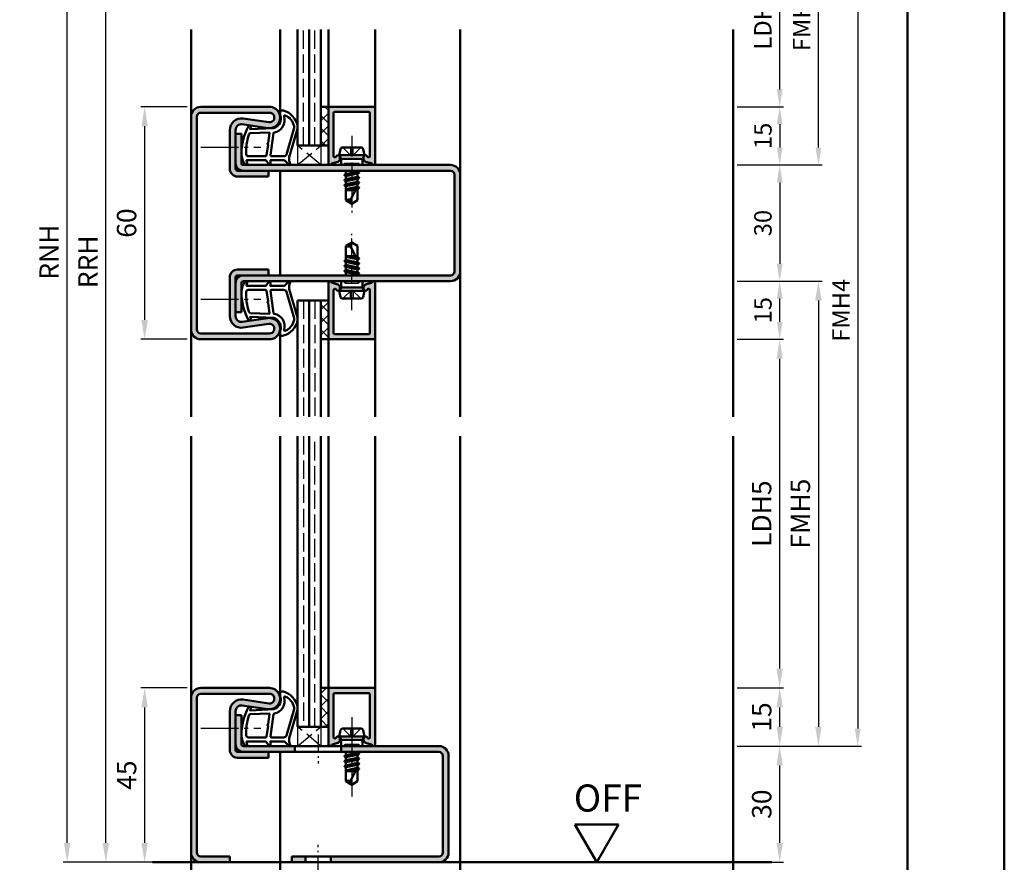
# Model space of a CAD drawing. Units: millimetres. Extents: x 0 to 3150, y -26 to 742.
# Drawn here: x 2896 to 3150, y 275 to 493 of the extents above; entities that cross this region are included whole.
import ezdxf

# ---------------------------------------------------------------- set-up
doc = ezdxf.new("R2010")
doc.units = ezdxf.units.MM
for name, pattern in [('AM_DIN_F_W050', [6.25, 4.75, -1.5]), ('AM_DIN_G_W050', [13.75, 9.75, -1.5, 1, -1.5]), ('AM_DIN_G_W050x2', [6.875, 4.75, -0.875, 0.375, -0.875])]:
    doc.linetypes.add(name, pattern=pattern)
for name, color, linetype, lineweight in [('AM_0', 7, 'Continuous', 50), ('AM_1', 14, 'Continuous', 50), ('AM_3', 6, 'AM_DIN_F_W050', 25), ('AM_5', 3, 'Continuous', 25), ('AM_7', 4, 'AM_DIN_G_W050', 25), ('AM_8', 1, 'Continuous', 25), ('AM_BOR', 7, 'Continuous', 50)]:
    doc.layers.add(name, color=color, linetype=linetype, lineweight=lineweight)
doc.layers.add('AM_12', color=7, linetype='Continuous', lineweight=50, plot=False)
doc.styles.get("Standard").update_dxf_attribs({"font": 'ISOCP.SHX'})
doc.dimstyles.new('AM_DIN$0', dxfattribs={"dimtxt": 5, "dimasz": 5, "dimexe": 1, "dimexo": 1, "dimgap": 1.5, "dimtad": 1, "dimdsep": 46, "dimtxsty": 'Standard', "dimcen": 0, "dimclrd": 256, "dimclre": 256, "dimclrt": 2, "dimazin": 2, "dimtp": 0.1, "dimtm": 0.1, "dimtfac": 0.71, "dimtmove": 0, "dimatfit": 3, "dimfxl": 0, "dimlwd": -1, "dimlwe": -1, "dimarcsym": 0})
pattern_1 = [(45, (2211.4464, 1142.4957), (-1.6263456, 1.6263456), []), (135, (2211.4464, 1142.4957), (-1.6263456, -1.6263456), [])]

# ---------------------------------------------------------------- blocks, each defined once
blk = doc.blocks.new('DIN_A3_BOS')
at = {"layer": 'AM_12'}
blk.add_lwpolyline([(0, 0), (420, 0), (420, 297), (0, 297)], close=True, dxfattribs=at)
at = {"layer": 'AM_BOR'}
blk.add_lwpolyline([(20, 10), (410, 10), (410, 287), (20, 287)], close=True, dxfattribs=at)
blk = doc.blocks.new('*D256')
at = {"layer": 'AM_5', "linetype": 'ByBlock'}
for p, q in [((2939, 585.5), (2917, 585.5)), ((2918, 280.5), (2918, 580.5)), ((2939, 275.5), (2917, 275.5))]:
    blk.add_line(p, q, dxfattribs=at)
at = {"layer": 'AM_5'}
for points in [[(2917.17, 580.5), (2918.83, 580.5), (2918, 585.5)], [(2917.17, 280.5), (2918.83, 280.5), (2918, 275.5)]]:
    blk.add_solid(points, dxfattribs=at)
at = {"layer": 'Defpoints', "color": 0}
for p in [(2918, 585.5), (2940, 585.5), (2940, 275.5)]:
    blk.add_point(p, dxfattribs=at)
at = {"layer": 'AM_5', "color": 2, "insert": (2914, 430.5), "char_height": 5, "attachment_point": 5, "rotation": 90}
blk.add_mtext('RRH', dxfattribs=at)
blk = doc.blocks.new('*D257')
at = {"layer": 'AM_5', "linetype": 'ByBlock'}
for p, q in [((2939, 590.5), (2907, 590.5)), ((2908, 280.5), (2908, 585.5)), ((2939, 275.5), (2907, 275.5))]:
    blk.add_line(p, q, dxfattribs=at)
at = {"layer": 'AM_5'}
for points in [[(2907.17, 585.5), (2908.83, 585.5), (2908, 590.5)], [(2907.17, 280.5), (2908.83, 280.5), (2908, 275.5)]]:
    blk.add_solid(points, dxfattribs=at)
at = {"layer": 'Defpoints', "color": 0}
for p in [(2908, 590.5), (2940, 590.5), (2940, 275.5)]:
    blk.add_point(p, dxfattribs=at)
at = {"layer": 'AM_5', "color": 2, "insert": (2904, 433), "char_height": 5, "attachment_point": 5, "rotation": 90}
blk.add_mtext('RNH', dxfattribs=at)
blk = doc.blocks.new('*D282')
at = {"layer": 'AM_5', "linetype": 'ByBlock'}
for p, q in [((2939, 470.5), (2927, 470.5)), ((2928, 465.5), (2928, 415.5)), ((2939, 410.5), (2927, 410.5))]:
    blk.add_line(p, q, dxfattribs=at)
at = {"layer": 'AM_5'}
for points in [[(2927.17, 465.5), (2928.83, 465.5), (2928, 470.5)], [(2927.17, 415.5), (2928.83, 415.5), (2928, 410.5)]]:
    blk.add_solid(points, dxfattribs=at)
at = {"layer": 'Defpoints', "color": 0}
for p in [(2940, 470.5), (2928, 410.5), (2940, 410.5)]:
    blk.add_point(p, dxfattribs=at)
at = {"layer": 'AM_5', "color": 2, "insert": (2924, 440.5), "char_height": 5, "attachment_point": 5, "rotation": 90}
blk.add_mtext('60', dxfattribs=at)
blk = doc.blocks.new('*D292')
at = {"layer": 'AM_5', "linetype": 'ByBlock'}
for p, q in [((3081, 515.5), (3093, 515.5)), ((3092, 475), (3092, 511)), ((3081, 470.5), (3093, 470.5))]:
    blk.add_line(p, q, dxfattribs=at)
at = {"layer": 'AM_5'}
for points in [[(3091.25, 511), (3092.75, 511), (3092, 515.5)], [(3091.25, 475), (3092.75, 475), (3092, 470.5)]]:
    blk.add_solid(points, dxfattribs=at)
at = {"layer": 'Defpoints', "color": 0}
for p in [(3080, 515.5), (3092, 515.5), (3080, 470.5)]:
    blk.add_point(p, dxfattribs=at)
at = {"layer": 'AM_5', "color": 2, "insert": (3088.22, 493), "char_height": 4.5, "attachment_point": 5, "rotation": 90}
blk.add_mtext('LDH3', dxfattribs=at)
blk = doc.blocks.new('*D293')
at = {"layer": 'AM_5', "linetype": 'ByBlock'}
for p, q in [((3081, 530.5), (3103, 530.5)), ((3102, 460), (3102, 526)), ((3081, 455.5), (3103, 455.5))]:
    blk.add_line(p, q, dxfattribs=at)
at = {"layer": 'AM_5'}
for points in [[(3101.25, 526), (3102.75, 526), (3102, 530.5)], [(3101.25, 460), (3102.75, 460), (3102, 455.5)]]:
    blk.add_solid(points, dxfattribs=at)
at = {"layer": 'Defpoints', "color": 0}
for p in [(3080, 530.5), (3102, 530.5), (3080, 455.5)]:
    blk.add_point(p, dxfattribs=at)
at = {"layer": 'AM_5', "color": 2, "insert": (3098.25, 493), "char_height": 4.5, "attachment_point": 5, "rotation": 90}
blk.add_mtext('FMH3', dxfattribs=at)
blk = doc.blocks.new('*D294')
at = {"layer": 'AM_5', "linetype": 'ByBlock'}
for p, q in [((3081, 470.5), (3093, 470.5)), ((3092, 466), (3092, 460)), ((3081, 455.5), (3093, 455.5))]:
    blk.add_line(p, q, dxfattribs=at)
at = {"layer": 'AM_5'}
for points in [[(3091.25, 466), (3092.75, 466), (3092, 470.5)], [(3091.25, 460), (3092.75, 460), (3092, 455.5)]]:
    blk.add_solid(points, dxfattribs=at)
at = {"layer": 'Defpoints', "color": 0}
for p in [(3080, 470.5), (3080, 455.5), (3092, 455.5)]:
    blk.add_point(p, dxfattribs=at)
at = {"layer": 'AM_5', "color": 2, "insert": (3088.25, 463), "char_height": 4.5, "attachment_point": 5, "rotation": 90}
blk.add_mtext('15', dxfattribs=at)
blk = doc.blocks.new('*D295')
at = {"layer": 'AM_5', "linetype": 'ByBlock'}
for p, q in [((3081, 455.5), (3093, 455.5)), ((3092, 451), (3092, 430)), ((3081, 425.5), (3093, 425.5))]:
    blk.add_line(p, q, dxfattribs=at)
at = {"layer": 'AM_5'}
for points in [[(3091.25, 451), (3092.75, 451), (3092, 455.5)], [(3091.25, 430), (3092.75, 430), (3092, 425.5)]]:
    blk.add_solid(points, dxfattribs=at)
at = {"layer": 'Defpoints', "color": 0}
for p in [(3080, 455.5), (3080, 425.5), (3092, 425.5)]:
    blk.add_point(p, dxfattribs=at)
at = {"layer": 'AM_5', "color": 2, "insert": (3088.25, 440.5), "char_height": 4.5, "attachment_point": 5, "rotation": 90}
blk.add_mtext('30', dxfattribs=at)
blk = doc.blocks.new('*D296')
at = {"layer": 'AM_5', "linetype": 'ByBlock'}
for p, q in [((3081, 425.5), (3093, 425.5)), ((3092, 415), (3092, 421)), ((3081, 410.5), (3093, 410.5))]:
    blk.add_line(p, q, dxfattribs=at)
at = {"layer": 'AM_5'}
for points in [[(3091.25, 421), (3092.75, 421), (3092, 425.5)], [(3091.25, 415), (3092.75, 415), (3092, 410.5)]]:
    blk.add_solid(points, dxfattribs=at)
at = {"layer": 'Defpoints', "color": 0}
for p in [(3080, 425.5), (3092, 425.5), (3080, 410.5)]:
    blk.add_point(p, dxfattribs=at)
at = {"layer": 'AM_5', "color": 2, "insert": (3088.25, 418), "char_height": 4.5, "attachment_point": 5, "rotation": 90}
blk.add_mtext('15', dxfattribs=at)
blk = doc.blocks.new('*D297')
at = {"layer": 'AM_5', "linetype": 'ByBlock'}
for p, q in [((3081, 530.5), (3113.14, 530.5)), ((3112.14, 526), (3112.14, 310)), ((3081, 305.5), (3113.14, 305.5))]:
    blk.add_line(p, q, dxfattribs=at)
at = {"layer": 'AM_5'}
for points in [[(3111.39, 526), (3112.89, 526), (3112.14, 530.5)], [(3111.39, 310), (3112.89, 310), (3112.14, 305.5)]]:
    blk.add_solid(points, dxfattribs=at)
at = {"layer": 'Defpoints', "color": 0}
for p in [(3080, 530.5), (3080, 305.5), (3112.14, 305.5)]:
    blk.add_point(p, dxfattribs=at)
at = {"layer": 'AM_5', "color": 2, "insert": (3108.39, 418), "char_height": 4.5, "attachment_point": 5, "rotation": 90}
blk.add_mtext('FMH4', dxfattribs=at)
blk = doc.blocks.new('OFF Symbol ab Maßstab 1 2.5')
at = {"layer": 'AM_0'}
for p, q in [((5.62, 9.74), (-5.62, 9.74)), ((0, 0), (-5.62, 9.74)), ((0, 0), (5.62, 9.74))]:
    blk.add_line(p, q, dxfattribs=at)
at = {"layer": 'AM_0', "insert": (-5.92, 20.09), "char_height": 7, "width": 28.3139, "attachment_point": 1}
blk.add_mtext('OFF', dxfattribs=at)
blk = doc.blocks.new('*D277')
at = {"layer": 'AM_5', "linetype": 'ByBlock'}
for p, q in [((2939, 320.5), (2927, 320.5)), ((2928, 315.5), (2928, 280.5)), ((2939, 275.5), (2927, 275.5))]:
    blk.add_line(p, q, dxfattribs=at)
at = {"layer": 'AM_5'}
for points in [[(2927.17, 315.5), (2928.83, 315.5), (2928, 320.5)], [(2927.17, 280.5), (2928.83, 280.5), (2928, 275.5)]]:
    blk.add_solid(points, dxfattribs=at)
at = {"layer": 'Defpoints', "color": 0}
for p in [(2940, 320.5), (2928, 275.5), (2940, 275.5)]:
    blk.add_point(p, dxfattribs=at)
at = {"layer": 'AM_5', "color": 2, "insert": (2924, 298), "char_height": 5, "attachment_point": 5, "rotation": 90}
blk.add_mtext('45', dxfattribs=at)
blk = doc.blocks.new('*D278')
at = {"layer": 'AM_5', "linetype": 'ByBlock'}
for p, q in [((3081, 305.5), (3093, 305.5)), ((3092, 280.5), (3092, 300.5)), ((3081, 275.5), (3093, 275.5))]:
    blk.add_line(p, q, dxfattribs=at)
at = {"layer": 'AM_5'}
for points in [[(3091.17, 300.5), (3092.83, 300.5), (3092, 305.5)], [(3091.17, 280.5), (3092.83, 280.5), (3092, 275.5)]]:
    blk.add_solid(points, dxfattribs=at)
at = {"layer": 'Defpoints', "color": 0}
for p in [(3080, 305.5), (3092, 305.5), (3080, 275.5)]:
    blk.add_point(p, dxfattribs=at)
at = {"layer": 'AM_5', "color": 2, "insert": (3088, 290.5), "char_height": 5, "attachment_point": 5, "rotation": 90}
blk.add_mtext('30', dxfattribs=at)
blk = doc.blocks.new('*D279')
at = {"layer": 'AM_5', "linetype": 'ByBlock'}
for p, q in [((3081, 320.5), (3093, 320.5)), ((3092, 310.5), (3092, 315.5)), ((3081, 305.5), (3093, 305.5))]:
    blk.add_line(p, q, dxfattribs=at)
at = {"layer": 'AM_5'}
for points in [[(3091.17, 315.5), (3092.83, 315.5), (3092, 320.5)], [(3091.17, 310.5), (3092.83, 310.5), (3092, 305.5)]]:
    blk.add_solid(points, dxfattribs=at)
at = {"layer": 'Defpoints', "color": 0}
for p in [(3080, 320.5), (3092, 320.5), (3080, 305.5)]:
    blk.add_point(p, dxfattribs=at)
at = {"layer": 'AM_5', "color": 2, "insert": (3088, 313), "char_height": 5, "attachment_point": 5, "rotation": 90}
blk.add_mtext('15', dxfattribs=at)
blk = doc.blocks.new('*D280')
at = {"layer": 'AM_5', "linetype": 'ByBlock'}
for p, q in [((3081, 410.5), (3093, 410.5)), ((3092, 325.5), (3092, 405.5)), ((3081, 320.5), (3093, 320.5))]:
    blk.add_line(p, q, dxfattribs=at)
at = {"layer": 'AM_5'}
for points in [[(3091.17, 405.5), (3092.83, 405.5), (3092, 410.5)], [(3091.17, 325.5), (3092.83, 325.5), (3092, 320.5)]]:
    blk.add_solid(points, dxfattribs=at)
at = {"layer": 'Defpoints', "color": 0}
for p in [(3080, 410.5), (3092, 410.5), (3080, 320.5)]:
    blk.add_point(p, dxfattribs=at)
at = {"layer": 'AM_5', "color": 2, "insert": (3087.97, 365.5), "char_height": 5, "attachment_point": 5, "rotation": 90}
blk.add_mtext('LDH5', dxfattribs=at)
blk = doc.blocks.new('*D281')
at = {"layer": 'AM_5', "linetype": 'ByBlock'}
for p, q in [((3081, 425.5), (3103, 425.5)), ((3102, 420.5), (3102, 310.5)), ((3081, 305.5), (3103, 305.5))]:
    blk.add_line(p, q, dxfattribs=at)
at = {"layer": 'AM_5'}
for points in [[(3101.17, 420.5), (3102.83, 420.5), (3102, 425.5)], [(3101.17, 310.5), (3102.83, 310.5), (3102, 305.5)]]:
    blk.add_solid(points, dxfattribs=at)
at = {"layer": 'Defpoints', "color": 0}
for p in [(3080, 425.5), (3080, 305.5), (3102, 305.5)]:
    blk.add_point(p, dxfattribs=at)
at = {"layer": 'AM_5', "color": 2, "insert": (3098, 365.5), "char_height": 5, "attachment_point": 5, "rotation": 90}
blk.add_mtext('FMH5', dxfattribs=at)

msp = doc.modelspace()

# ---------------------------------------------------------------- hatches: boundary and pattern name
at = {"layer": 'AM_8'}
h = msp.add_hatch(color=256, dxfattribs=at)
h.dxf.hatch_style = 1
h.paths.add_polyline_path([(2960.25, 469, -1.0753541), (2960.069, 466.513), (2953.434, 467.483, 0.4574018), (2950, 464.515), (2950, 454.5, 0.4142136), (2952, 452.5), (2960, 452.5), (2960, 454), (2952, 454, -0.4142136), (2951.5, 454.5), (2951.5, 464.515, -0.4574018), (2953.217, 465.999), (2959.852, 465.029, 1.0753541), (2960.25, 470.5), (2942.5, 470.5, 0.4142136), (2940, 468), (2940, 413, 0.4142136), (2942.5, 410.5), (2960.25, 410.5, 1.0753541), (2959.852, 415.971), (2953.217, 415.001, -0.4574018), (2951.5, 416.485), (2951.5, 426.5, -0.4142136), (2952, 427), (2960, 427), (2960, 428.5), (2952, 428.5, 0.4142136), (2950, 426.5), (2950, 416.485, 0.4574018), (2953.434, 413.517), (2960.069, 414.487, -1.0753541), (2960.25, 412), (2942.5, 412, -0.4142136), (2941.5, 413), (2941.5, 468, -0.4142136), (2942.5, 469)])
h = msp.add_hatch(dxfattribs=at)
h.set_pattern_fill('_U', color=256, scale=2.3, angle=45, double=1, pattern_type=0)
h.set_pattern_definition(pattern_1)
h.paths.add_polyline_path([(2975.5, 460.5), (2973.5, 460.5), (2973.5, 470.5), (2975.5, 470.5)])
h = msp.add_hatch(color=256, dxfattribs=at)
h.dxf.hatch_style = 1
h.paths.add_polyline_path([(2978.219, 456.566, -0.1989124), (2977.915, 456.333), (2976.479, 455.948, 0.2437621), (2976.275, 455.762, -0.837595), (2975.5, 455.9), (2975.5, 470.2, -0.4142136), (2975.8, 470.5), (2987.2, 470.5, -0.4142136), (2987.5, 470.2), (2987.5, 455.9, -0.837595), (2986.725, 455.762, 0.2437621), (2986.521, 455.948), (2985.085, 456.333, -0.1989124), (2984.781, 456.566), (2984.617, 456.85, -0.1316525), (2984.55, 457.1), (2984.55, 457.5, -0.8242588), (2985.514, 457.687, 0.23542), (2985.714, 457.51), (2985.822, 457.481, 0.4931454), (2986.2, 457.771), (2986.2, 468.9, 0.4142136), (2985.9, 469.2), (2977.1, 469.2, 0.4142136), (2976.8, 468.9), (2976.8, 457.771, 0.4931454), (2977.178, 457.481), (2977.286, 457.51, 0.23542), (2977.486, 457.687, -0.8242588), (2978.45, 457.5), (2978.45, 457.1, -0.1316525), (2978.383, 456.85)])
h = msp.add_hatch(color=256, dxfattribs=at)
h.dxf.hatch_style = 1
h.paths.add_polyline_path([(2953.5, 455.5, -0.4142136), (2953, 456), (2953, 463.5), (2951.5, 463.5), (2951.5, 456, 0.4142136), (2953.5, 454), (3007, 454, -0.4142136), (3008, 453), (3008, 428, -0.4142136), (3007, 427), (2953.5, 427, 0.4142136), (2951.5, 425), (2951.5, 417.5), (2953, 417.5), (2953, 425, -0.4142136), (2953.5, 425.5), (3007, 425.5, 0.4142136), (3009.5, 428), (3009.5, 453, 0.4142136), (3007, 455.5)])
h = msp.add_hatch(color=256, dxfattribs=at)
h.dxf.hatch_style = 1
h.paths.add_polyline_path([(2978.219, 424.434, 0.1989124), (2977.915, 424.667), (2976.479, 425.052, -0.2437621), (2976.275, 425.238, 0.837595), (2975.5, 425.1), (2975.5, 410.8, 0.4142136), (2975.8, 410.5), (2987.2, 410.5, 0.4142136), (2987.5, 410.8), (2987.5, 425.1, 0.837595), (2986.725, 425.238, -0.2437621), (2986.521, 425.052), (2985.085, 424.667, 0.1989124), (2984.781, 424.434), (2984.617, 424.15, 0.1316525), (2984.55, 423.9), (2984.55, 423.5, 0.8242588), (2985.514, 423.313, -0.23542), (2985.714, 423.49), (2985.822, 423.519, -0.4931454), (2986.2, 423.229), (2986.2, 412.1, -0.4142136), (2985.9, 411.8), (2977.1, 411.8, -0.4142136), (2976.8, 412.1), (2976.8, 423.229, -0.4931454), (2977.178, 423.519), (2977.286, 423.49, -0.23542), (2977.486, 423.313, 0.8242588), (2978.45, 423.5), (2978.45, 423.9, 0.1316525), (2978.383, 424.15)])
h = msp.add_hatch(dxfattribs=at)
h.set_pattern_fill('_U', color=256, scale=2.3, angle=45, double=1, pattern_type=0)
h.set_pattern_definition(pattern_1)
h.paths.add_polyline_path([(2975.5, 420.5), (2973.5, 420.5), (2973.5, 410.5), (2975.5, 410.5)])
h = msp.add_hatch(color=256, dxfattribs=at)
h.dxf.hatch_style = 1
h.paths.add_polyline_path([(2960.25, 320.5), (2942.5, 320.5, 0.4142136), (2940, 318), (2940, 278, 0.4142136), (2942.5, 275.5), (2950, 275.5), (2950, 277), (2942.5, 277, -0.4142136), (2941.5, 278), (2941.5, 318, -0.4142136), (2942.5, 319), (2960.25, 319, -1.0753541), (2960.069, 316.513), (2953.434, 317.483, 0.4574018), (2950, 314.515), (2950, 304.5, 0.4142136), (2952, 302.5), (2960, 302.5), (2960, 304), (2952, 304, -0.4142136), (2951.5, 304.5), (2951.5, 314.515, -0.4574018), (2953.217, 315.999), (2959.852, 315.029, 1.0753541)])
h = msp.add_hatch(dxfattribs=at)
h.set_pattern_fill('_U', color=256, scale=2.3, angle=45, double=1, pattern_type=0)
h.set_pattern_definition([(45, (920.9464, 975.9957), (-1.6263456, 1.6263456), []), (135, (920.9464, 975.9957), (-1.6263456, -1.6263456), [])])
h.paths.add_polyline_path([(2973.5, 310.5), (2975.5, 310.5), (2975.5, 320.5), (2973.5, 320.5)])
h = msp.add_hatch(color=256, dxfattribs=at)
h.dxf.hatch_style = 1
h.paths.add_polyline_path([(2987.5, 320.2, 0.4142136), (2987.2, 320.5), (2975.8, 320.5, 0.4142136), (2975.5, 320.2), (2975.5, 305.9, 0.837595), (2976.275, 305.762, -0.2437621), (2976.479, 305.948), (2977.915, 306.333, 0.1989124), (2978.219, 306.566), (2978.383, 306.85, 0.1316525), (2978.45, 307.1), (2978.45, 307.5, 0.8242588), (2977.486, 307.687, -0.23542), (2977.286, 307.51), (2977.178, 307.481, -0.4931454), (2976.8, 307.771), (2976.8, 318.9, -0.4142136), (2977.1, 319.2), (2985.9, 319.2, -0.4142136), (2986.2, 318.9), (2986.2, 307.771, -0.4931454), (2985.822, 307.481), (2985.714, 307.51, -0.23542), (2985.514, 307.687, 0.8242588), (2984.55, 307.5), (2984.55, 307.1, 0.1316525), (2984.617, 306.85), (2984.781, 306.566, 0.1989124), (2985.085, 306.333), (2986.521, 305.948, -0.2437621), (2986.725, 305.762, 0.837595), (2987.5, 305.9)])
h = msp.add_hatch(color=256, dxfattribs=at)
h.dxf.hatch_style = 1
h.paths.add_polyline_path([(2966.8, 304), (2966.8, 305.5), (2953.5, 305.5, -0.4142136), (2953, 306), (2953, 313.5), (2951.5, 313.5), (2951.5, 306, 0.4142136), (2953.5, 304)])
h = msp.add_hatch(color=256, dxfattribs=at)
h.dxf.hatch_style = 1
h.paths.add_polyline_path([(3004, 305.5), (2978.8, 305.5), (2978.8, 304), (3004, 304, -0.4142136), (3005, 303), (3005, 278, -0.4142136), (3004, 277), (2976.05, 277), (2976.05, 275.5), (3004, 275.5, 0.4142136), (3006.5, 278), (3006.5, 303, 0.4142136)])
h = msp.add_hatch(color=256, dxfattribs=at)
h.dxf.hatch_style = 1
h.paths.add_polyline_path([(2969.55, 277), (2966, 277), (2966, 275.5), (2969.55, 275.5)])

# ---------------------------------------------------------------- linework, layer by layer
at = {"layer": 'AM_0'}
for p, q in [((2967.5, 460.5), (2967.5, 490.5)), ((2970.5, 460.5), (2970.5, 490.5)), ((2973.5, 460.5), (2973.5, 490.5)), ((2942.5, 470.5), (2960.25, 470.5)), ((2973.5, 470.5), (2975.5, 470.5)), ((2975.5, 455.9), (2975.5, 470.5)), ((2975.8, 470.5), (2987.2, 470.5)), ((2940, 468), (2940, 413)), ((2941.5, 468), (2941.5, 413)), ((2942.5, 469), (2960.25, 469)), ((2976.8, 468.9), (2976.8, 457.771)), ((2985.9, 469.2), (2977.1, 469.2)), ((2986.2, 468.9), (2986.2, 457.771)), ((2987.5, 470.2), (2987.5, 455.9)), ((2953.217, 465.999), (2959.852, 465.029)), ((2953.434, 467.483), (2960.069, 466.513)), ((2950, 454.5), (2950, 464.515)), ((2951.5, 454.5), (2951.5, 464.515)), ((2951.5, 463.5), (2953, 463.5)), ((2953, 456), (2953, 463.5)), ((2967.5, 460.5), (2975.5, 460.5)), ((2978.25, 458), (2978.57, 459.598)), ((2978.25, 458), (2978.77, 457.1)), ((2984.75, 458), (2978.25, 458)), ((2979.06, 460), (2983.94, 460)), ((2984.75, 458), (2984.23, 457.1)), ((2984.75, 458), (2984.43, 459.598)), ((2953.5, 455.5), (3007, 455.5)), ((2976.479, 455.948), (2977.915, 456.333)), ((2977.178, 457.481), (2977.286, 457.51)), ((2978.383, 456.85), (2978.219, 456.566)), ((2978.45, 457.1), (2978.45, 457.5)), ((2984.23, 457.1), (2978.77, 457.1)), ((2978.77, 457.1), (2978.77, 455.5)), ((2984.23, 457.1), (2984.23, 455.5)), ((2984.55, 457.1), (2984.55, 457.5)), ((2984.617, 456.85), (2984.781, 456.566)), ((2986.521, 455.948), (2985.085, 456.333)), ((2985.822, 457.481), (2985.714, 457.51)), ((3007, 454), (2952, 454)), ((2960, 452.5), (2960, 454)), ((2983.394, 453.514), (2979.593, 452.881)), ((2979.618, 452.916), (2980, 453.136)), ((2979.618, 452.829), (2980, 452.608)), ((2979.854, 454), (2980, 453.915)), ((2980, 453.915), (2980.375, 454)), ((2980, 453.915), (2980, 453.136)), ((2980, 453.136), (2983, 453.779)), ((2980, 452.608), (2983, 453.265)), ((2980, 452.608), (2980, 451.829)), ((2983, 454), (2983, 453.779)), ((2983.37, 453.566), (2983, 453.779)), ((2983.37, 453.479), (2983, 453.265)), ((2983, 453.265), (2983, 452.479)), ((3008, 453), (3008, 428)), ((3009.5, 453), (3009.5, 428)), ((2952, 452.5), (2960, 452.5)), ((2983.394, 452.214), (2979.606, 451.581)), ((2983.394, 450.914), (2979.606, 450.281)), ((2979.63, 451.616), (2980, 451.829)), ((2979.63, 451.529), (2980, 451.315)), ((2979.63, 450.316), (2980, 450.529)), ((2979.63, 450.229), (2980, 450.015)), ((2980, 451.829), (2983, 452.479)), ((2980, 451.315), (2983, 451.965)), ((2980, 451.315), (2980, 450.529)), ((2980, 450.529), (2983, 451.179)), ((2980, 450.015), (2983, 450.665)), ((2983, 450.073), (2981.162, 446.544)), ((2983.37, 452.266), (2983, 452.479)), ((2983.37, 452.179), (2983, 451.965)), ((2983, 451.965), (2983, 451.179)), ((2983.37, 450.966), (2983, 451.179)), ((2983.37, 450.879), (2983, 450.665)), ((2983, 450.665), (2983, 449.879)), ((2980, 450.015), (2980, 446.401)), ((2980, 449.229), (2982.886, 449.855)), ((2982.701, 449.498), (2980, 449.047)), ((2980, 449), (2982.441, 449)), ((2981.313, 449), (2982.585, 449.275)), ((2983.37, 449.666), (2983, 449.879)), ((2983.37, 449.579), (2983, 449.365)), ((2983, 449.365), (2983, 446.401)), ((2983.37, 449.579), (2983.045, 449.391)), ((2981.5, 445.5), (2980, 446.401)), ((2981.5, 445.5), (2983, 446.401)), ((2981.5, 435.5), (2980, 434.599)), ((2981.5, 435.5), (2983, 434.599)), ((2980, 430.985), (2980, 434.599)), ((2983, 430.927), (2981.162, 434.456)), ((2983, 431.635), (2983, 434.599)), ((2983.394, 430.086), (2979.606, 430.719)), ((2979.63, 430.771), (2980, 430.985)), ((2979.63, 430.684), (2980, 430.471)), ((2980, 432), (2982.441, 432)), ((2982.701, 431.502), (2980, 431.953)), ((2980, 431.771), (2982.886, 431.145)), ((2980, 430.985), (2983, 430.335)), ((2980, 430.471), (2983, 429.821)), ((2980, 429.685), (2980, 430.471)), ((2981.313, 432), (2982.585, 431.725)), ((2983.37, 431.421), (2983, 431.635)), ((2983.37, 431.334), (2983, 431.121)), ((2983, 430.335), (2983, 431.121)), ((2983.37, 430.121), (2983, 430.335)), ((2983.37, 430.034), (2983, 429.821)), ((2983, 429.035), (2983, 429.821)), ((2983.37, 431.421), (2983.045, 431.609)), ((2952, 428.5), (2960, 428.5)), ((2960, 428.5), (2960, 427)), ((2983.394, 427.486), (2979.593, 428.119)), ((2983.394, 428.786), (2979.606, 429.419)), ((2979.618, 428.171), (2980, 428.392)), ((2979.618, 428.084), (2980, 427.864)), ((2979.63, 429.471), (2980, 429.685)), ((2979.63, 429.384), (2980, 429.171)), ((2980, 429.685), (2983, 429.035)), ((2980, 429.171), (2983, 428.521)), ((2980, 428.392), (2980, 429.171)), ((2980, 428.392), (2983, 427.735)), ((2980, 427.864), (2983, 427.221)), ((2980, 427.085), (2980, 427.864)), ((2983.37, 428.821), (2983, 429.035)), ((2983.37, 428.734), (2983, 428.521)), ((2983, 427.735), (2983, 428.521)), ((2983.37, 427.521), (2983, 427.735)), ((2983.37, 427.434), (2983, 427.221)), ((2983, 427), (2983, 427.221)), ((2950, 416.485), (2950, 426.5)), ((2951.5, 416.485), (2951.5, 426.5)), ((2952, 427), (3007, 427)), ((2953, 425), (2953, 417.5)), ((3007, 425.5), (2953.5, 425.5)), ((2975.5, 425.1), (2975.5, 410.5)), ((2976.479, 425.052), (2977.915, 424.667)), ((2978.77, 423.9), (2978.77, 425.5)), ((2979.854, 427), (2980, 427.085)), ((2980, 427.085), (2980.375, 427)), ((2984.23, 423.9), (2984.23, 425.5)), ((2986.521, 425.052), (2985.085, 424.667)), ((2987.5, 410.8), (2987.5, 425.1)), ((2976.8, 412.1), (2976.8, 423.229)), ((2977.178, 423.519), (2977.286, 423.49)), ((2978.383, 424.15), (2978.219, 424.434)), ((2978.25, 423), (2978.77, 423.9)), ((2984.75, 423), (2978.25, 423)), ((2978.25, 423), (2978.57, 421.402)), ((2978.45, 423.9), (2978.45, 423.5)), ((2984.23, 423.9), (2978.77, 423.9)), ((2984.75, 423), (2984.23, 423.9)), ((2984.75, 423), (2984.43, 421.402)), ((2984.55, 423.9), (2984.55, 423.5)), ((2984.617, 424.15), (2984.781, 424.434)), ((2985.822, 423.519), (2985.714, 423.49)), ((2986.2, 412.1), (2986.2, 423.229)), ((2967.5, 420.5), (2967.5, 390.5)), ((2967.5, 420.5), (2975.5, 420.5)), ((2970.5, 420.5), (2970.5, 390.5)), ((2973.5, 420.5), (2973.5, 390.5)), ((2979.06, 421), (2983.94, 421)), ((2951.5, 417.5), (2953, 417.5)), ((2953.217, 415.001), (2959.852, 415.971)), ((2953.434, 413.517), (2960.069, 414.487)), ((2942.5, 412), (2960.25, 412)), ((2942.5, 410.5), (2960.25, 410.5)), ((2973.5, 410.5), (2975.5, 410.5)), ((2975.8, 410.5), (2987.2, 410.5)), ((2985.9, 411.8), (2977.1, 411.8)), ((2967.5, 385.5), (2967.5, 310.5)), ((2970.5, 310.5), (2970.5, 385.5)), ((2973.5, 310.5), (2973.5, 385.5)), ((2942.5, 320.5), (2960.25, 320.5)), ((2973.5, 320.5), (2975.5, 320.5)), ((2975.5, 305.9), (2975.5, 320.5)), ((2975.8, 320.5), (2987.2, 320.5)), ((2940, 318), (2940, 278)), ((2941.5, 318), (2941.5, 278)), ((2942.5, 319), (2960.25, 319)), ((2976.8, 318.9), (2976.8, 307.771)), ((2985.9, 319.2), (2977.1, 319.2)), ((2986.2, 318.9), (2986.2, 307.771)), ((2987.5, 320.2), (2987.5, 305.9)), ((2953.217, 315.999), (2959.852, 315.029)), ((2953.434, 317.483), (2960.069, 316.513)), ((2950, 304.5), (2950, 314.515)), ((2951.5, 304.5), (2951.5, 314.515)), ((2951.5, 313.5), (2953, 313.5)), ((2953, 306), (2953, 313.5)), ((2967.5, 310.5), (2975.5, 310.5)), ((2967.5, 310.5), (2975.5, 310.5)), ((2978.25, 308), (2978.57, 309.598)), ((2978.25, 308), (2978.77, 307.1)), ((2978.25, 308), (2984.75, 308)), ((2979.06, 310), (2983.94, 310)), ((2984.75, 308), (2984.23, 307.1)), ((2984.75, 308), (2984.43, 309.598)), ((2953.5, 305.5), (3004, 305.5)), ((2966.8, 304), (2966.8, 305.5)), ((2976.479, 305.948), (2977.915, 306.333)), ((2977.178, 307.481), (2977.286, 307.51)), ((2978.383, 306.85), (2978.219, 306.566)), ((2978.45, 307.1), (2978.45, 307.5)), ((2984.23, 307.1), (2978.77, 307.1)), ((2978.77, 307.1), (2978.77, 305.5)), ((2978.8, 304), (2978.8, 305.5)), ((2984.23, 307.1), (2984.23, 305.5)), ((2984.55, 307.1), (2984.55, 307.5)), ((2984.617, 306.85), (2984.781, 306.566)), ((2986.521, 305.948), (2985.085, 306.333)), ((2985.822, 307.481), (2985.714, 307.51)), ((3004, 304), (2952, 304)), ((2960, 302.5), (2960, 304)), ((2983.394, 303.514), (2979.593, 302.881)), ((2979.618, 302.916), (2980, 303.136)), ((2979.618, 302.829), (2980, 302.608)), ((2979.854, 304), (2980, 303.915)), ((2980, 303.915), (2980.375, 304)), ((2980, 303.915), (2980, 303.136)), ((2980, 303.136), (2983, 303.779)), ((2980, 302.608), (2983, 303.265)), ((2980, 302.608), (2980, 301.829)), ((2983, 304), (2983, 303.779)), ((2983.37, 303.566), (2983, 303.779)), ((2983.37, 303.479), (2983, 303.265)), ((2983, 303.265), (2983, 302.479)), ((3005, 303), (3005, 278)), ((3006.5, 303), (3006.5, 278)), ((2952, 302.5), (2960, 302.5)), ((2983.394, 302.214), (2979.606, 301.581)), ((2983.394, 300.914), (2979.606, 300.281)), ((2979.63, 301.616), (2980, 301.829)), ((2979.63, 301.529), (2980, 301.315)), ((2979.63, 300.316), (2980, 300.529)), ((2979.63, 300.229), (2980, 300.015)), ((2980, 301.829), (2983, 302.479)), ((2980, 301.315), (2983, 301.965)), ((2980, 301.315), (2980, 300.529)), ((2980, 300.529), (2983, 301.179)), ((2980, 300.015), (2983, 300.665)), ((2983, 300.073), (2981.162, 296.544)), ((2983.37, 302.266), (2983, 302.479)), ((2983.37, 302.179), (2983, 301.965)), ((2983, 301.965), (2983, 301.179)), ((2983.37, 300.966), (2983, 301.179)), ((2983.37, 300.879), (2983, 300.665)), ((2983, 300.665), (2983, 299.879)), ((2980, 300.015), (2980, 296.401)), ((2980, 299.229), (2982.886, 299.855)), ((2982.701, 299.498), (2980, 299.047)), ((2980, 299), (2982.441, 299)), ((2981.313, 299), (2982.585, 299.275)), ((2983.37, 299.666), (2983, 299.879)), ((2983.37, 299.579), (2983, 299.365)), ((2983, 299.365), (2983, 296.401)), ((2983.37, 299.579), (2983.045, 299.391)), ((2981.5, 295.5), (2980, 296.401)), ((2981.5, 295.5), (2983, 296.401)), ((2930, 275.5), (3090, 275.5)), ((2942.5, 277), (2950, 277)), ((2950, 277), (2950, 275.5)), ((2966, 277), (2966, 275.5)), ((2966, 277), (3004, 277)), ((2969.55, 277), (2969.55, 275.5)), ((2976.05, 277), (2976.05, 275.5))]:
    msp.add_line(p, q, dxfattribs=at)
for centre, radius, start, end in [((2942.5, 468), 2.5, 90, 180), ((2960.25, 467.75), 2.75, 261.68224, 90), ((2975.8, 470.2), 0.3, 90, 180), ((2987.2, 470.2), 0.3, 0, 90), ((2942.5, 468), 1, 90, 180), ((2960.25, 467.75), 1.25, 261.68224, 90), ((2977.1, 468.9), 0.3, 90, 180), ((2985.9, 468.9), 0.3, 0, 90), ((2953, 464.515), 3, 81.68224, 180), ((2953, 464.515), 1.5, 81.68224, 180), ((2977.1, 457.771), 0.3, 180, 285), ((2977.208, 457.8), 0.3, 285, 337.98941), ((2977.95, 457.5), 0.5, 0, 157.98941), ((2979.06, 459.5), 0.5, 90, 168.69007), ((2983.94, 459.5), 0.5, 11.30993, 90), ((2985.05, 457.5), 0.5, 22.01059, 180), ((2985.792, 457.8), 0.3, 202.01059, 255), ((2985.9, 457.771), 0.3, 255, 0), ((2953.5, 456), 2, 180, 270), ((2953.5, 456), 0.5, 180, 270), ((2975.9, 455.9), 0.4, 180, 339.7975), ((2976.557, 455.658), 0.3, 105, 159.7975), ((2977.786, 456.816), 0.5, 285, 330), ((2977.95, 457.1), 0.5, 330, 0), ((2985.05, 457.1), 0.5, 180, 210), ((2985.214, 456.816), 0.5, 210, 255), ((2986.443, 455.658), 0.3, 20.2025, 75), ((2987.1, 455.9), 0.4, 200.2025, 0), ((3007, 453), 2.5, 0, 90), ((2952, 454.5), 2, 180, 270), ((2952, 454.5), 0.5, 180, 270), ((2979.643, 452.872), 0.05, 120, 240), ((2983.345, 453.522), 0.05, 300, 60), ((3007, 453), 1, 0, 90), ((2979.655, 451.572), 0.05, 120, 240), ((2979.655, 450.272), 0.05, 120, 240), ((2983.345, 452.222), 0.05, 300, 60), ((2983.345, 450.922), 0.05, 300, 60), ((2983.345, 449.622), 0.05, 300, 60), ((2980.787, 444.786), 1.797, 77.97778, 115.9889), ((2983.486, 446.721), 2.331, 184.35673, 211.57362), ((2983.486, 434.279), 2.331, 148.42638, 175.64327), ((2980.787, 436.214), 1.797, 244.0111, 282.02222), ((2979.655, 430.728), 0.05, 120, 240), ((2983.345, 431.378), 0.05, 300, 60), ((2983.345, 430.078), 0.05, 300, 60), ((2952, 426.5), 2, 90, 180), ((2979.643, 428.128), 0.05, 120, 240), ((2979.655, 429.428), 0.05, 120, 240), ((2983.345, 428.778), 0.05, 300, 60), ((2983.345, 427.478), 0.05, 300, 60), ((3007, 428), 1, 270, 0), ((3007, 428), 2.5, 270, 0), ((2952, 426.5), 0.5, 90, 180), ((2953.5, 425), 2, 90, 180), ((2953.5, 425), 0.5, 90, 180), ((2975.9, 425.1), 0.4, 20.2025, 180), ((2976.557, 425.342), 0.3, 200.2025, 255), ((2977.786, 424.184), 0.5, 30, 75), ((2985.214, 424.184), 0.5, 105, 150), ((2986.443, 425.342), 0.3, 285, 339.7975), ((2987.1, 425.1), 0.4, 0, 159.7975), ((2977.1, 423.229), 0.3, 75, 180), ((2977.208, 423.2), 0.3, 22.01059, 75), ((2977.95, 423.5), 0.5, 202.01059, 0), ((2977.95, 423.9), 0.5, 0, 30), ((2985.05, 423.9), 0.5, 150, 180), ((2985.05, 423.5), 0.5, 180, 337.98941), ((2985.792, 423.2), 0.3, 105, 157.98941), ((2985.9, 423.229), 0.3, 0, 105), ((2979.06, 421.5), 0.5, 191.30993, 270), ((2983.94, 421.5), 0.5, 270, 348.69007), ((2953, 416.485), 3, 180, 278.31776), ((2953, 416.485), 1.5, 180, 278.31776), ((2960.25, 413.25), 2.75, 270, 98.31776), ((2960.25, 413.25), 1.25, 270, 98.31776), ((2942.5, 413), 2.5, 180, 270), ((2942.5, 413), 1, 180, 270), ((2977.1, 412.1), 0.3, 180, 270), ((2985.9, 412.1), 0.3, 270, 0), ((2975.8, 410.8), 0.3, 180, 270), ((2987.2, 410.8), 0.3, 270, 0), ((2942.5, 318), 2.5, 90, 180), ((2960.25, 317.75), 2.75, 261.68224, 90), ((2975.8, 320.2), 0.3, 90, 180), ((2987.2, 320.2), 0.3, 0, 90), ((2942.5, 318), 1, 90, 180), ((2960.25, 317.75), 1.25, 261.68224, 90), ((2977.1, 318.9), 0.3, 90, 180), ((2985.9, 318.9), 0.3, 0, 90), ((2953, 314.515), 3, 81.68224, 180), ((2953, 314.515), 1.5, 81.68224, 180), ((2977.1, 307.771), 0.3, 180, 285), ((2977.208, 307.8), 0.3, 285, 337.98941), ((2977.95, 307.5), 0.5, 0, 157.98941), ((2979.06, 309.5), 0.5, 90, 168.69007), ((2983.94, 309.5), 0.5, 11.30993, 90), ((2985.05, 307.5), 0.5, 22.01059, 180), ((2985.792, 307.8), 0.3, 202.01059, 255), ((2985.9, 307.771), 0.3, 255, 0), ((2953.5, 306), 2, 180, 270), ((2953.5, 306), 0.5, 180, 270), ((2975.9, 305.9), 0.4, 180, 339.7975), ((2976.557, 305.658), 0.3, 105, 159.7975), ((2977.786, 306.816), 0.5, 285, 330), ((2977.95, 307.1), 0.5, 330, 0), ((2985.05, 307.1), 0.5, 180, 210), ((2985.214, 306.816), 0.5, 210, 255), ((2986.443, 305.658), 0.3, 20.2025, 75), ((2987.1, 305.9), 0.4, 200.2025, 0), ((3004, 303), 2.5, 0, 90), ((2952, 304.5), 2, 180, 270), ((2952, 304.5), 0.5, 180, 270), ((2979.643, 302.872), 0.05, 120, 240), ((2983.345, 303.522), 0.05, 300, 60), ((3004, 303), 1, 0, 90), ((2979.655, 301.572), 0.05, 120, 240), ((2979.655, 300.272), 0.05, 120, 240), ((2983.345, 302.222), 0.05, 300, 60), ((2983.345, 300.922), 0.05, 300, 60), ((2983.345, 299.622), 0.05, 300, 60), ((2980.787, 294.786), 1.797, 77.97778, 115.9889), ((2983.486, 296.721), 2.331, 184.35673, 211.57362), ((2942.5, 278), 2.5, 180, 270), ((2942.5, 278), 1, 180, 270), ((3004, 278), 1, 270, 0), ((3004, 278), 2.5, 270, 0)]:
    msp.add_arc(centre, radius, start, end, dxfattribs=at)
at = {"layer": 'AM_1'}
for p, q in [((2940, 468), (2940, 490.5)), ((2963, 467.75), (2963, 490.5)), ((2975.5, 470.5), (2975.5, 490.5)), ((2987.5, 470.2), (2987.5, 490.5)), ((3009.5, 453), (3009.5, 490.5)), ((3080, 490.5), (3080, 390.5)), ((2963, 454), (2963, 427)), ((3009.5, 428), (3009.5, 390.5)), ((2940, 413), (2940, 390.5)), ((2963, 413.25), (2963, 390.5)), ((2975.5, 410.5), (2975.5, 390.5)), ((2987.5, 410.8), (2987.5, 390.5)), ((2940, 385.5), (2940, 318)), ((2963, 318), (2963, 385.5)), ((2975.5, 385.5), (2975.5, 320.5)), ((2987.5, 385.5), (2987.5, 320.2)), ((3009.5, 385.5), (3009.5, 245.5)), ((3080, 385.5), (3080, 245.5)), ((2963, 304), (2963, 245.5)), ((2940, 278), (2940, 245.5))]:
    msp.add_line(p, q, dxfattribs=at)
for points in [[(2953.95, 455.65, 0.8225617), (2954.502, 455.853), (2954.328, 456.703), (2959.295, 456.703), (2960.169, 455.581, 0.7467354), (2960.491, 455.676), (2960.506, 456.703), (2963.956, 456.703, -0.2039215), (2964.316, 456.549), (2965.262, 455.562, 0.8105302), (2965.594, 455.769), (2965.559, 455.868, -0.1645), (2965.37, 457.542), (2967.458, 464.848, 0.0661149), (2967.483, 465.695, 0.2820378), (2963.828, 469.557, 0.1590275), (2962.785, 469.459, 0.3764163), (2962.676, 469.218), (2963.155, 467.801, -0.3762127), (2961.36, 464.986), (2955.246, 464.706), (2955.422, 465.328, 0.7987948), (2954.815, 465.535, 0.1245897), (2953.007, 458.261, 0.1623187)], [(2960.73, 457.753), (2963.942, 457.753, 0.3015522), (2964.633, 458.211), (2966.581, 465.068, 0.0278584), (2966.606, 465.49, 0.2581461), (2964.251, 468.304, 0.6319644), (2964.017, 468.04, -0.4552489), (2961.493, 463.899, 0.3823944), (2961.292, 463.724), (2960.507, 458.005, 0.4511235)], [(2954.745, 457.753), (2959.203, 457.753, 0.3782425), (2959.501, 458.015), (2959.871, 460.672, 0.236068), (2959.841, 460.757), (2959.733, 460.861, -0.5), (2959.753, 461.019), (2959.884, 461.094, 0.236068), (2959.933, 461.168), (2960.285, 463.73, 0.4511235), (2960.136, 463.899), (2955.381, 463.714, 0.3316729), (2954.902, 463.357, 0.0849517), (2954.245, 458.251, 0.4135048)], [(2953.95, 425.35, -0.8225617), (2954.502, 425.147), (2954.328, 424.297), (2959.295, 424.297), (2960.169, 425.419, -0.7467354), (2960.491, 425.324), (2960.506, 424.297), (2963.956, 424.297, 0.2039215), (2964.316, 424.451), (2965.262, 425.438, -0.8105302), (2965.594, 425.231), (2965.559, 425.132, 0.1645), (2965.37, 423.458), (2967.458, 416.152, -0.0661149), (2967.483, 415.305, -0.2820378), (2963.828, 411.443, -0.1590275), (2962.785, 411.541, -0.3764163), (2962.676, 411.782), (2963.155, 413.199, 0.3762127), (2961.36, 416.014), (2955.246, 416.294), (2955.422, 415.672, -0.7987948), (2954.815, 415.465, -0.1245897), (2953.007, 422.739, -0.1623187)], [(2954.745, 423.247), (2959.203, 423.247, -0.3782425), (2959.501, 422.985), (2959.871, 420.328, -0.236068), (2959.841, 420.243), (2959.733, 420.139, 0.5), (2959.753, 419.981), (2959.884, 419.906, -0.236068), (2959.933, 419.832), (2960.285, 417.27, -0.4511235), (2960.136, 417.101), (2955.381, 417.286, -0.3316729), (2954.902, 417.643, -0.0849517), (2954.245, 422.749, -0.4135048)], [(2960.73, 423.247), (2963.942, 423.247, -0.3015522), (2964.633, 422.789), (2966.581, 415.932, -0.0278584), (2966.606, 415.51, -0.2581461), (2964.251, 412.696, -0.6319644), (2964.017, 412.96, 0.4552489), (2961.493, 417.101, -0.3823944), (2961.292, 417.276), (2960.507, 422.995, -0.4511235)], [(2953.95, 305.65, 0.8225617), (2954.502, 305.853), (2954.328, 306.703), (2959.295, 306.703), (2960.169, 305.581, 0.7467354), (2960.491, 305.676), (2960.506, 306.703), (2963.956, 306.703, -0.2039215), (2964.316, 306.549), (2965.262, 305.562, 0.8105302), (2965.594, 305.769), (2965.559, 305.868, -0.1645), (2965.37, 307.542), (2967.458, 314.848, 0.0661149), (2967.483, 315.695, 0.2820378), (2963.828, 319.557, 0.1590275), (2962.785, 319.459, 0.3764163), (2962.676, 319.218), (2963.155, 317.801, -0.3762127), (2961.36, 314.986), (2955.246, 314.706), (2955.422, 315.328, 0.7987948), (2954.815, 315.535, 0.1245897), (2953.007, 308.261, 0.1623187)], [(2960.73, 307.753), (2963.942, 307.753, 0.3015522), (2964.633, 308.211), (2966.581, 315.068, 0.0278584), (2966.606, 315.49, 0.2581461), (2964.251, 318.304, 0.6319644), (2964.017, 318.04, -0.4552489), (2961.493, 313.899, 0.3823944), (2961.292, 313.724), (2960.507, 308.005, 0.4511235)], [(2954.745, 307.753), (2959.203, 307.753, 0.3782425), (2959.501, 308.015), (2959.871, 310.672, 0.236068), (2959.841, 310.757), (2959.733, 310.861, -0.5), (2959.753, 311.019), (2959.884, 311.094, 0.236068), (2959.933, 311.168), (2960.285, 313.73, 0.4511235), (2960.136, 313.899), (2955.381, 313.714, 0.3316729), (2954.902, 313.357, 0.0849517), (2954.245, 308.251, 0.4135048)]]:
    msp.add_lwpolyline(points, format="xyb", close=True, dxfattribs=at)
at = {"layer": 'AM_3'}
for p, q in [((2969, 460.5), (2969, 490.5)), ((2972, 460.5), (2972, 490.5)), ((2967.5, 460.5), (2967.5, 455.5)), ((2967.5, 455.5), (2973.5, 460.5)), ((2973.5, 455.5), (2967.5, 460.5)), ((2973.5, 460.5), (2973.5, 455.5)), ((2979.2, 460), (2981.5, 457.7)), ((2981.17, 460), (2981.17, 458.03)), ((2981.17, 458.03), (2981.83, 458.03)), ((2983.8, 460), (2981.5, 457.7)), ((2981.83, 458.03), (2981.83, 460)), ((2979.77, 456), (2979.27, 455.5)), ((2979.77, 456), (2983.23, 456)), ((2980, 455.5), (2980, 456)), ((2983, 455.5), (2983, 456)), ((2983.23, 456), (2983.73, 455.5)), ((2979.77, 425), (2979.27, 425.5)), ((2979.77, 425), (2983.23, 425)), ((2980, 425.5), (2980, 425)), ((2983, 425.5), (2983, 425)), ((2983.23, 425), (2983.73, 425.5)), ((2979.2, 421), (2981.5, 423.3)), ((2981.17, 422.97), (2981.83, 422.97)), ((2981.17, 421), (2981.17, 422.97)), ((2983.8, 421), (2981.5, 423.3)), ((2981.83, 422.97), (2981.83, 421)), ((2969, 420.5), (2969, 390.5)), ((2972, 420.5), (2972, 390.5)), ((2969, 385.5), (2969, 310.5)), ((2972, 310.5), (2972, 385.5)), ((2967.5, 310.5), (2967.5, 305.5)), ((2967.5, 305.5), (2973.5, 310.5)), ((2973.5, 305.5), (2967.5, 310.5)), ((2973.5, 310.5), (2973.5, 305.5)), ((2979.2, 310), (2981.5, 307.7)), ((2981.17, 310), (2981.17, 308.03)), ((2981.17, 308.03), (2981.83, 308.03)), ((2983.8, 310), (2981.5, 307.7)), ((2981.83, 308.03), (2981.83, 310)), ((2979.77, 306), (2979.27, 305.5)), ((2979.77, 306), (2983.23, 306)), ((2980, 305.5), (2980, 306)), ((2983, 305.5), (2983, 306)), ((2983.23, 306), (2983.73, 305.5))]:
    msp.add_line(p, q, dxfattribs=at)
at = {"layer": 'AM_7', "linetype": 'AM_DIN_G_W050x2'}
for p, q in [((2981.5, 463), (2981.5, 442.5)), ((2981.5, 418), (2981.5, 438.5)), ((2972.8, 308.5), (2972.8, 301)), ((2972.8, 272.5), (2972.8, 280))]:
    msp.add_line(p, q, dxfattribs=at)
at = {"layer": 'AM_7'}
for p, q in [((2942.5, 460.108), (2958, 460.108)), ((2942.5, 420.892), (2958, 420.892)), ((2981.5, 313), (2981.5, 292.5)), ((2942.5, 310.108), (2958, 310.108))]:
    msp.add_line(p, q, dxfattribs=at)

# ---------------------------------------------------------------- block references
at = {"layer": 'AM_0', "lineweight": 0, "xscale": 2.5, "yscale": 2.5, "zscale": 2.5}
msp.add_blockref('DIN_A3_BOS', (2100, 0), dxfattribs=at)
at = {"layer": 'AM_0'}
msp.add_blockref('OFF Symbol ab Maßstab 1 2.5', (3044.75, 275.5), dxfattribs=at)

# ---------------------------------------------------------------- dimensions: what is measured, and where the dimension line sits
at = {"layer": 'AM_5'}
for base, p1, p2, text, picture, middle in [((2908, 590.5), (2940, 275.5), (2940, 590.5), 'RNH', '*D257', (2904, 433)), ((2918, 585.5), (2940, 275.5), (2940, 585.5), 'RRH', '*D256', (2914, 430.5)), ((3102, 305.5), (3080, 425.5), (3080, 305.5), 'FMH5', '*D281', (3098, 365.5)), ((3092, 410.5), (3080, 320.5), (3080, 410.5), 'LDH5', '*D280', (3087.965, 365.5))]:
    dim = msp.add_linear_dim(base=base, p1=p1, p2=p2, angle=90, text=text, dimstyle='AM_DIN$0', dxfattribs=at)
    dim.commit()
    dim.dimension.update_dxf_attribs({"geometry": picture, "text_midpoint": middle})
for base, p1, p2, text, picture, middle in [((3102, 530.5), (3080, 455.5), (3080, 530.5), 'FMH3', '*D293', (3098.25, 493)), ((3112.136, 305.5), (3080, 530.5), (3080, 305.5), 'FMH4', '*D297', (3108.386, 418)), ((3092, 515.5), (3080, 470.5), (3080, 515.5), 'LDH3', '*D292', (3088.219, 493))]:
    dim = msp.add_linear_dim(base=base, p1=p1, p2=p2, angle=90, text=text, dimstyle='AM_DIN$0', override={"dimtxt": 4.5, "dimasz": 4.5}, dxfattribs=at)
    dim.commit()
    dim.dimension.update_dxf_attribs({"geometry": picture, "text_midpoint": middle})
for base, p1, p2, picture, middle in [((2928, 410.5), (2940, 470.5), (2940, 410.5), '*D282', (2924, 440.5)), ((2928, 275.5), (2940, 320.5), (2940, 275.5), '*D277', (2924, 298)), ((3092, 320.5), (3080, 305.5), (3080, 320.5), '*D279', (3088, 313)), ((3092, 305.5), (3080, 275.5), (3080, 305.5), '*D278', (3088, 290.5))]:
    dim = msp.add_linear_dim(base=base, p1=p1, p2=p2, angle=90, dimstyle='AM_DIN$0', dxfattribs=at)
    dim.commit()
    dim.dimension.update_dxf_attribs({"geometry": picture, "text_midpoint": middle})
for base, p1, p2, picture, middle in [((3092, 455.5), (3080, 470.5), (3080, 455.5), '*D294', (3088.25, 463)), ((3092, 425.5), (3080, 455.5), (3080, 425.5), '*D295', (3088.25, 440.5)), ((3092, 425.5), (3080, 410.5), (3080, 425.5), '*D296', (3088.25, 418))]:
    dim = msp.add_linear_dim(base=base, p1=p1, p2=p2, angle=90, dimstyle='AM_DIN$0', override={"dimtxt": 4.5, "dimasz": 4.5}, dxfattribs=at)
    dim.commit()
    dim.dimension.update_dxf_attribs({"geometry": picture, "text_midpoint": middle})

doc.saveas('drawing.dxf')
